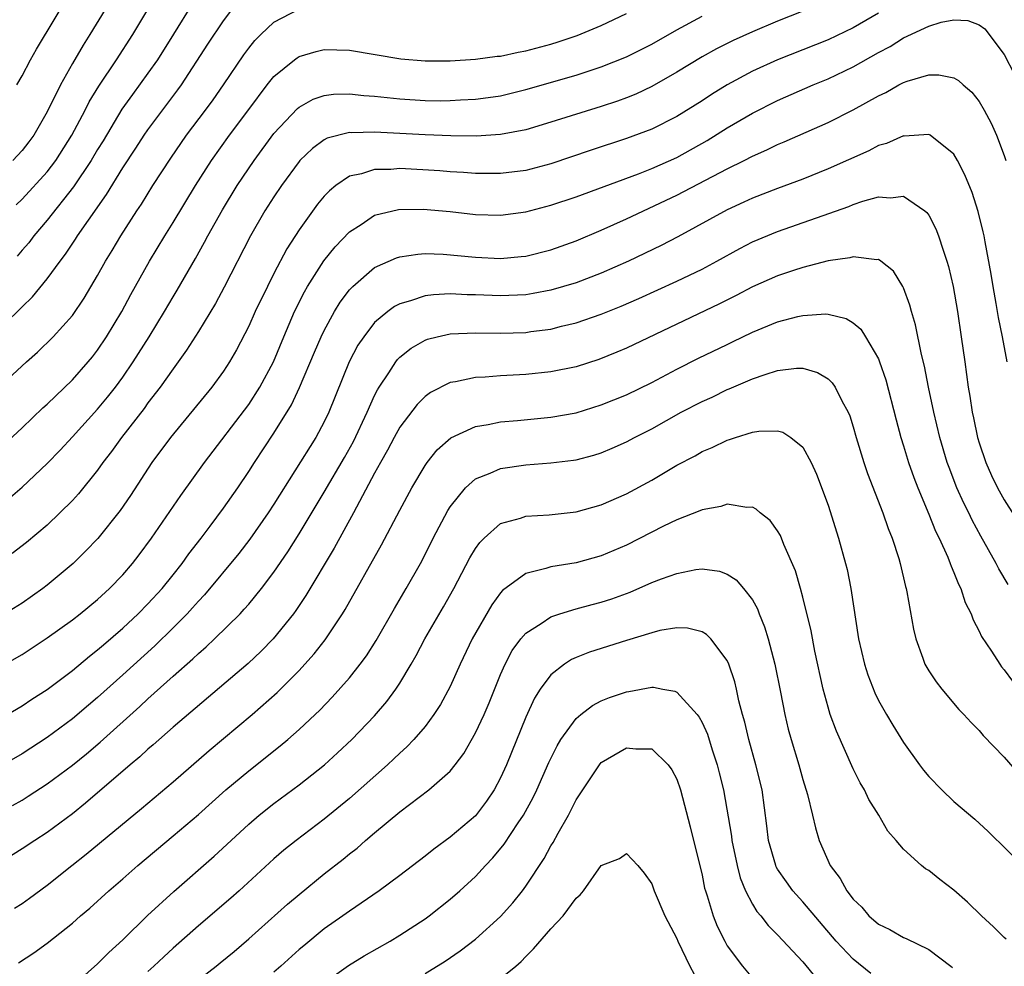
# Model space of a CAD drawing. Units: inches. Extents: x 2577000 to 2580000, y 1554000 to 1557000.
# Drawn here: x 2577139 to 2577217, y 1555217 to 1555292 of the extents above; entities that cross this region are included whole.
import ezdxf

# ---------------------------------------------------------------- set-up
doc = ezdxf.new("R2010")
doc.units = ezdxf.units.IN
doc.header["$MEASUREMENT"] = 0
doc.layers.add('LD25771554_2ft', color=142, linetype='Continuous')

msp = doc.modelspace()

# ---------------------------------------------------------------- linework, layer by layer
at = {"layer": 'LD25771554_2ft'}
for points, elevation in [([(2577138.538, 1555277.462), (2577139, 1555277.926), (2577141, 1555280.102), (2577141.687, 1555281), (2577142.965, 1555283), (2577144.009, 1555285), (2577144.334, 1555285.666), (2577145.095, 1555286.905), (2577146.501, 1555289), (2577147.792, 1555291), (2577151.367, 1555297)], 7494), ([(2577138.58, 1555287), (2577139, 1555287.719), (2577139.668, 1555289), (2577140.155, 1555289.845), (2577144.431, 1555297)], 7498), ([(2577136.539, 1555267), (2577138.821, 1555269.179), (2577139, 1555269.374), (2577139.826, 1555270.174), (2577141, 1555271.588), (2577142.027, 1555273), (2577142.455, 1555273.545), (2577143.257, 1555274.743), (2577143.411, 1555275), (2577144.265, 1555276.266), (2577145.696, 1555278.304), (2577147, 1555280.415), (2577148.032, 1555281.968), (2577148.696, 1555283), (2577149, 1555283.44), (2577151.382, 1555286.618), (2577151.65, 1555287), (2577153.765, 1555290.235), (2577155, 1555292.082), (2577156.251, 1555293.749)], 7490), ([(2577203, 1555293.649), (2577199, 1555292.061), (2577197, 1555291.224), (2577195.471, 1555290.529), (2577194.143, 1555289.857), (2577193, 1555289.219), (2577191, 1555288.013), (2577189, 1555286.883), (2577187.73, 1555286.269), (2577187, 1555285.972), (2577186.292, 1555285.708), (2577185, 1555285.28), (2577181, 1555284.04), (2577179, 1555283.441), (2577177, 1555283.057), (2577175.065, 1555282.935), (2577173.051, 1555282.949), (2577171, 1555283.023), (2577167, 1555283.243), (2577165.194, 1555283.194), (2577165, 1555283.207), (2577163.243, 1555282.757), (2577163, 1555282.627), (2577162.055, 1555281.945), (2577161.066, 1555281), (2577161, 1555280.928), (2577159.593, 1555279), (2577159, 1555278.118), (2577158.292, 1555277), (2577157.134, 1555275), (2577155.06, 1555270.94), (2577154.355, 1555269.645), (2577153, 1555267.406), (2577152.072, 1555265.928), (2577151.409, 1555265), (2577151, 1555264.455), (2577149.974, 1555263), (2577149, 1555261.746), (2577148.69, 1555261.31), (2577146.89, 1555259), (2577146.107, 1555257.893), (2577145.424, 1555257), (2577145, 1555256.397), (2577143.487, 1555254.513), (2577143, 1555253.983), (2577142.015, 1555253), (2577141, 1555252.041), (2577139.349, 1555250.651), (2577138.229, 1555249.771)], 7482), ([(2577152.534, 1555293.466), (2577151.041, 1555291.041), (2577149.763, 1555289), (2577149, 1555287.921), (2577147.762, 1555286.238), (2577146.927, 1555285.073), (2577145.432, 1555282.568), (2577145, 1555281.882), (2577144.482, 1555281), (2577143.095, 1555278.905), (2577141, 1555276.252), (2577139.932, 1555275), (2577139.533, 1555274.467), (2577139, 1555273.865), (2577138.607, 1555273.393)], 7492), ([(2577136.026, 1555257), (2577139, 1555259.773), (2577140.658, 1555261.342), (2577141, 1555261.642), (2577143, 1555263.565), (2577144.261, 1555265), (2577144.593, 1555265.407), (2577145, 1555265.924), (2577145.715, 1555267), (2577146.92, 1555269), (2577147.641, 1555270.359), (2577149.13, 1555273), (2577150.337, 1555275), (2577151, 1555276.064), (2577152.763, 1555279), (2577154.04, 1555281), (2577155.474, 1555283), (2577157, 1555285.059), (2577158.465, 1555287), (2577159, 1555287.673), (2577160.626, 1555289), (2577160.838, 1555289.162), (2577161, 1555289.259), (2577162.351, 1555289.648), (2577163, 1555289.804), (2577165, 1555289.755), (2577169.077, 1555289.077), (2577171, 1555288.91), (2577173, 1555288.921), (2577175, 1555289.048), (2577176.724, 1555289.276), (2577177, 1555289.294), (2577178.405, 1555289.594), (2577179, 1555289.694), (2577181, 1555290.237), (2577181.585, 1555290.415), (2577183.072, 1555290.927), (2577185, 1555291.723), (2577187, 1555292.659)], 7486), ([(2577137.087, 1555262.913), (2577139.365, 1555265), (2577140.234, 1555265.766), (2577141.485, 1555267), (2577143, 1555268.688), (2577143.94, 1555270.06), (2577145, 1555271.858), (2577145.631, 1555273), (2577146.155, 1555273.846), (2577146.839, 1555275), (2577148.122, 1555277), (2577148.476, 1555277.524), (2577149.399, 1555279), (2577150.809, 1555281.191), (2577152.069, 1555283), (2577153.577, 1555285), (2577154.173, 1555285.827), (2577154.986, 1555287), (2577156.603, 1555289.397), (2577157, 1555289.921), (2577157.485, 1555290.515), (2577157.969, 1555291), (2577159, 1555291.988), (2577160.989, 1555293.011)], 7488), ([(2577207, 1555292.697), (2577205, 1555291.531), (2577203, 1555290.574), (2577199, 1555288.99), (2577197, 1555288.088), (2577194.985, 1555287), (2577193.755, 1555286.245), (2577193, 1555285.746), (2577191, 1555284.504), (2577189, 1555283.498), (2577187, 1555282.74), (2577184.184, 1555281.816), (2577181, 1555280.733), (2577179, 1555280.197), (2577177, 1555279.954), (2577175.977, 1555279.977), (2577175, 1555279.977), (2577174.056, 1555280.056), (2577173, 1555280.109), (2577172.175, 1555280.174), (2577169, 1555280.351), (2577168.294, 1555280.294), (2577167, 1555280.292), (2577165.945, 1555279.945), (2577165, 1555279.747), (2577163.908, 1555279), (2577163.403, 1555278.597), (2577163, 1555278.174), (2577162.461, 1555277.539), (2577161, 1555275.487), (2577160.032, 1555273.968), (2577159, 1555272.014), (2577158.479, 1555271), (2577157.516, 1555269), (2577157, 1555267.845), (2577156.036, 1555265.964), (2577155.479, 1555265), (2577155, 1555264.273), (2577154.059, 1555263), (2577150.782, 1555259), (2577149.309, 1555257), (2577147.608, 1555254.392), (2577146.798, 1555253.202), (2577145.021, 1555250.979), (2577144.039, 1555249.961), (2577143.05, 1555249), (2577141, 1555247.266), (2577140.652, 1555247), (2577139, 1555245.845), (2577137.643, 1555245)], 7480), ([(2577145.596, 1555293), (2577144.394, 1555291), (2577143.842, 1555290.159), (2577143, 1555288.703), (2577142.045, 1555287), (2577141, 1555284.867), (2577139.927, 1555283), (2577139.531, 1555282.469), (2577139, 1555281.798), (2577138.271, 1555281)], 7496), ([(2577135, 1555239.489), (2577139, 1555241.773), (2577141, 1555243.072), (2577143, 1555244.518), (2577143.616, 1555245), (2577145, 1555246.142), (2577145.94, 1555247), (2577147, 1555248.093), (2577147.777, 1555249), (2577148.31, 1555249.69), (2577149.272, 1555251), (2577151.599, 1555254.401), (2577153.493, 1555257), (2577157, 1555261.63), (2577157.892, 1555263), (2577158.956, 1555265), (2577159.785, 1555267), (2577160.649, 1555269), (2577161.429, 1555270.571), (2577161.676, 1555271), (2577162.964, 1555273.036), (2577163.856, 1555274.144), (2577165, 1555275.332), (2577165.924, 1555275.924), (2577167, 1555276.653), (2577168.888, 1555277.112), (2577170.862, 1555277.138), (2577173, 1555276.939), (2577175, 1555276.706), (2577177, 1555276.659), (2577179, 1555276.924), (2577181, 1555277.436), (2577183, 1555278.098), (2577187.941, 1555279.941), (2577189, 1555280.365), (2577191, 1555281.244), (2577193.416, 1555282.584), (2577195, 1555283.583), (2577197, 1555284.767), (2577199, 1555285.771), (2577201.834, 1555287), (2577203, 1555287.477), (2577205, 1555288.445), (2577207, 1555289.58), (2577207.937, 1555290.063), (2577209, 1555290.728), (2577211, 1555291.663), (2577211.975, 1555291.975), (2577213, 1555292.167), (2577214.112, 1555292.112), (2577215, 1555291.777), (2577215.462, 1555291.461), (2577217, 1555289.422), (2577217.819, 1555287.82)], 7478), ([(2577137.893, 1555254.107), (2577139, 1555255.059), (2577141, 1555256.925), (2577142.018, 1555257.981), (2577143, 1555259.044), (2577145, 1555261.254), (2577145.797, 1555262.203), (2577146.42, 1555263), (2577147, 1555263.792), (2577147.834, 1555265), (2577149.091, 1555267), (2577150.315, 1555269), (2577151, 1555270.177), (2577151.313, 1555270.687), (2577152.777, 1555273.223), (2577153.5, 1555274.5), (2577153.753, 1555275), (2577154.913, 1555277.087), (2577156.081, 1555279), (2577157.423, 1555281), (2577159, 1555283.144), (2577160.872, 1555285.128), (2577161, 1555285.233), (2577162.131, 1555285.869), (2577163, 1555286.166), (2577163.739, 1555286.261), (2577165, 1555286.291), (2577166.154, 1555286.154), (2577167, 1555286.1), (2577167.994, 1555286.006), (2577169, 1555285.888), (2577171, 1555285.765), (2577172.255, 1555285.745), (2577173, 1555285.75), (2577173.807, 1555285.808), (2577175, 1555285.856), (2577176.012, 1555285.988), (2577177, 1555286.142), (2577179, 1555286.623), (2577183, 1555287.783), (2577185, 1555288.428), (2577187, 1555289.228), (2577189, 1555290.246), (2577191, 1555291.386), (2577193, 1555292.47)], 7484), ([(2577137, 1555236.511), (2577139, 1555237.685), (2577139.785, 1555238.215), (2577141, 1555238.971), (2577143, 1555240.488), (2577144.363, 1555241.637), (2577145, 1555242.124), (2577145.46, 1555242.54), (2577147, 1555243.853), (2577148.231, 1555245), (2577149, 1555245.779), (2577150.117, 1555247), (2577151, 1555248.099), (2577151.721, 1555249), (2577152.252, 1555249.748), (2577153.236, 1555251), (2577153.95, 1555251.95), (2577155, 1555253.371), (2577156.135, 1555255), (2577157, 1555256.288), (2577157.45, 1555257), (2577159, 1555259.349), (2577160.409, 1555261.591), (2577161.046, 1555262.954), (2577162.23, 1555265.77), (2577162.764, 1555267), (2577163, 1555267.499), (2577163.816, 1555269), (2577164.263, 1555269.737), (2577165, 1555270.732), (2577165.257, 1555271), (2577167, 1555272.487), (2577168.736, 1555273.265), (2577169, 1555273.351), (2577170.439, 1555273.561), (2577171, 1555273.6), (2577172.454, 1555273.546), (2577175, 1555273.31), (2577177, 1555273.224), (2577178.64, 1555273.36), (2577179, 1555273.404), (2577181, 1555273.905), (2577183, 1555274.621), (2577185, 1555275.455), (2577187, 1555276.355), (2577191, 1555278.25), (2577195, 1555280.332), (2577196.346, 1555281), (2577197, 1555281.349), (2577198.155, 1555281.845), (2577199, 1555282.269), (2577199.523, 1555282.477), (2577203, 1555284.004), (2577205, 1555285.015), (2577207, 1555286.123), (2577207.6, 1555286.4), (2577208.636, 1555287), (2577209, 1555287.189), (2577209.299, 1555287.299), (2577211, 1555287.793), (2577211.789, 1555287.789), (2577213, 1555287.551), (2577213.351, 1555287.351), (2577213.723, 1555287), (2577214.414, 1555286.414), (2577215, 1555285.693), (2577215.411, 1555285), (2577215.954, 1555283.954), (2577216.378, 1555283), (2577217, 1555281.384), (2577217.129, 1555281)], 7476), ([(2577217.22, 1555265), (2577216.856, 1555267), (2577216.529, 1555268.529), (2577216.355, 1555269.645), (2577216.109, 1555271), (2577215.964, 1555271.964), (2577215.475, 1555274.525), (2577215.398, 1555275), (2577215.332, 1555275.332), (2577214.934, 1555276.934), (2577214.445, 1555278.445), (2577213.87, 1555279.87), (2577213.286, 1555281), (2577213, 1555281.488), (2577211.102, 1555283), (2577211, 1555283.058), (2577209.058, 1555282.942), (2577209, 1555282.951), (2577207.653, 1555282.347), (2577207, 1555282.175), (2577206.23, 1555281.77), (2577203, 1555280.323), (2577201, 1555279.525), (2577199, 1555278.781), (2577197, 1555278.001), (2577196.32, 1555277.68), (2577195, 1555277.091), (2577191.065, 1555274.936), (2577189.747, 1555274.253), (2577187.145, 1555273), (2577185, 1555272.035), (2577183, 1555271.28), (2577181, 1555270.692), (2577179.577, 1555270.423), (2577179, 1555270.335), (2577177, 1555270.252), (2577175, 1555270.333), (2577174.335, 1555270.335), (2577173, 1555270.395), (2577171.663, 1555270.337), (2577171, 1555270.245), (2577169.841, 1555269.841), (2577169, 1555269.625), (2577168.587, 1555269.413), (2577168.042, 1555269), (2577167, 1555268.122), (2577166.134, 1555267), (2577165.677, 1555266.323), (2577164.976, 1555265), (2577163.372, 1555261), (2577163, 1555260.237), (2577162.325, 1555259), (2577159, 1555253.711), (2577158.538, 1555253), (2577157.079, 1555250.921), (2577156.208, 1555249.792), (2577153.489, 1555246.511), (2577153, 1555246.002), (2577152.538, 1555245.462), (2577152.114, 1555245), (2577151, 1555243.879), (2577149.543, 1555242.457), (2577147, 1555240.143), (2577145, 1555238.348), (2577144.265, 1555237.735), (2577143, 1555236.64), (2577141, 1555235.156), (2577139, 1555233.874), (2577137, 1555232.727)], 7474), ([(2577138.235, 1555229.766), (2577139, 1555230.201), (2577139.495, 1555230.505), (2577141, 1555231.49), (2577143, 1555232.978), (2577144.121, 1555233.879), (2577145.201, 1555234.798), (2577148.361, 1555237.639), (2577149, 1555238.244), (2577151, 1555240.047), (2577152.574, 1555241.426), (2577153, 1555241.846), (2577153.628, 1555242.372), (2577154.285, 1555243), (2577156.309, 1555245), (2577156.65, 1555245.35), (2577157, 1555245.768), (2577158.008, 1555247), (2577159, 1555248.305), (2577160.094, 1555249.906), (2577161, 1555251.336), (2577163, 1555254.643), (2577164.6, 1555257.4), (2577165.315, 1555258.685), (2577166.417, 1555261), (2577167, 1555262.323), (2577167.223, 1555262.777), (2577167.364, 1555263), (2577168.128, 1555264.127), (2577168.681, 1555265), (2577168.817, 1555265.184), (2577169, 1555265.365), (2577169.906, 1555266.094), (2577171, 1555266.729), (2577171.197, 1555266.803), (2577171.972, 1555267), (2577173, 1555267.229), (2577175, 1555267.31), (2577177, 1555267.279), (2577179, 1555267.343), (2577179.409, 1555267.409), (2577181, 1555267.612), (2577181.834, 1555267.834), (2577183, 1555268.106), (2577185, 1555268.791), (2577186.581, 1555269.419), (2577187.972, 1555270.028), (2577191, 1555271.422), (2577193, 1555272.377), (2577194.17, 1555273), (2577195.986, 1555274.015), (2577197, 1555274.53), (2577199, 1555275.353), (2577204.658, 1555277.341), (2577205, 1555277.494), (2577205.777, 1555277.777), (2577207, 1555278.109), (2577207.974, 1555278.026), (2577209, 1555278.167), (2577210.68, 1555277), (2577210.856, 1555276.855), (2577211, 1555276.646), (2577211.569, 1555275.569), (2577211.779, 1555275), (2577212.133, 1555273.866), (2577212.444, 1555273), (2577212.567, 1555272.567), (2577212.942, 1555271), (2577213.293, 1555269), (2577213.584, 1555267), (2577213.855, 1555265), (2577214.009, 1555264.009), (2577214.132, 1555263), (2577214.272, 1555262.272), (2577214.45, 1555261), (2577214.556, 1555260.556), (2577214.871, 1555259), (2577215, 1555258.576), (2577215.529, 1555257), (2577215.987, 1555255.987), (2577216.462, 1555255), (2577217, 1555254.034), (2577219, 1555250.886)], 7472), ([(2577217.314, 1555247.314), (2577216.567, 1555248.567), (2577216.354, 1555249), (2577215.149, 1555251.149), (2577214.442, 1555252.442), (2577214.177, 1555253), (2577213.778, 1555253.778), (2577213.231, 1555255), (2577212.61, 1555256.61), (2577212.474, 1555257), (2577211.883, 1555259), (2577211.405, 1555261), (2577210.988, 1555263), (2577210.662, 1555264.662), (2577210.424, 1555265.576), (2577209.946, 1555267.946), (2577209.621, 1555269), (2577209.503, 1555269.502), (2577209, 1555270.889), (2577208.944, 1555271), (2577208.204, 1555272.204), (2577207.194, 1555273), (2577207, 1555273.128), (2577206.885, 1555273.115), (2577205, 1555273.351), (2577204.732, 1555273.268), (2577203, 1555273.018), (2577201, 1555272.486), (2577200.255, 1555272.255), (2577199, 1555271.837), (2577197, 1555270.974), (2577195.715, 1555270.285), (2577194.385, 1555269.615), (2577187, 1555266.101), (2577186.234, 1555265.766), (2577184.811, 1555265.188), (2577183, 1555264.614), (2577181, 1555264.21), (2577179, 1555263.994), (2577177, 1555263.882), (2577175.776, 1555263.776), (2577175, 1555263.75), (2577173.413, 1555263.413), (2577173, 1555263.356), (2577171.434, 1555262.566), (2577171, 1555262.249), (2577170.374, 1555261.626), (2577169, 1555259.814), (2577168.551, 1555259), (2577168.019, 1555257.98), (2577167.46, 1555257), (2577167, 1555256.153), (2577165.331, 1555253), (2577163.795, 1555250.205), (2577161.544, 1555246.456), (2577160.742, 1555245.257), (2577160.552, 1555245), (2577158.949, 1555243), (2577157.977, 1555242.023), (2577156.944, 1555241.056), (2577151, 1555235.986), (2577149.414, 1555234.586), (2577149, 1555234.241), (2577148.361, 1555233.639), (2577147.588, 1555233), (2577144.045, 1555229.955), (2577143, 1555229.119), (2577141, 1555227.626), (2577140.014, 1555227), (2577139, 1555226.315), (2577135, 1555223.81)], 7470), ([(2577138.394, 1555221.606), (2577139, 1555221.99), (2577139.599, 1555222.401), (2577141, 1555223.439), (2577142.942, 1555225), (2577144.097, 1555225.903), (2577148.478, 1555229.522), (2577151, 1555231.648), (2577153.869, 1555234.131), (2577157.287, 1555237), (2577159.249, 1555238.751), (2577161, 1555240.501), (2577161.465, 1555241), (2577162.191, 1555241.809), (2577163.066, 1555242.934), (2577164.444, 1555245), (2577164.658, 1555245.342), (2577167.533, 1555250.467), (2577169, 1555253.234), (2577169.957, 1555255), (2577171, 1555256.774), (2577171.161, 1555257), (2577171.977, 1555258.023), (2577173.044, 1555258.957), (2577175, 1555259.862), (2577176.025, 1555260.025), (2577177, 1555260.241), (2577178.348, 1555260.348), (2577181, 1555260.598), (2577183, 1555260.966), (2577185, 1555261.58), (2577187, 1555262.388), (2577189, 1555263.355), (2577191, 1555264.412), (2577192.713, 1555265.287), (2577195, 1555266.394), (2577195.419, 1555266.581), (2577197, 1555267.357), (2577199, 1555268.182), (2577200.611, 1555268.611), (2577201, 1555268.695), (2577202.819, 1555268.82), (2577203, 1555268.804), (2577204.443, 1555268.443), (2577205, 1555268.093), (2577205.596, 1555267.597), (2577205.971, 1555267), (2577207, 1555265.247), (2577207.097, 1555265), (2577207.582, 1555263.582), (2577208.403, 1555260.403), (2577208.781, 1555259), (2577209, 1555258.328), (2577209.401, 1555257), (2577209.819, 1555255.819), (2577210.13, 1555255), (2577211, 1555252.91), (2577211.548, 1555251.548), (2577211.822, 1555251), (2577212.509, 1555249.49), (2577212.705, 1555249), (2577212.772, 1555248.772), (2577213, 1555248.278), (2577213.36, 1555247.36), (2577213.552, 1555247), (2577213.901, 1555245.901), (2577214.357, 1555245), (2577214.514, 1555244.514), (2577215, 1555243.618), (2577215.191, 1555243.19), (2577215.975, 1555242.024), (2577216.635, 1555241), (2577216.788, 1555240.788), (2577217, 1555240.549), (2577217.641, 1555239.641)], 7468), ([(2577138.732, 1555217.268), (2577139.939, 1555218.061), (2577141, 1555218.831), (2577143, 1555220.432), (2577143.642, 1555221), (2577144.38, 1555221.62), (2577145.903, 1555223), (2577147, 1555223.937), (2577148.202, 1555225), (2577151, 1555227.346), (2577153, 1555229.065), (2577155.187, 1555231), (2577157, 1555232.517), (2577159.502, 1555234.498), (2577160.097, 1555235), (2577161, 1555235.798), (2577162.285, 1555237), (2577162.651, 1555237.349), (2577163.631, 1555238.369), (2577165, 1555239.921), (2577165.86, 1555241), (2577166.345, 1555241.655), (2577167.126, 1555242.874), (2577168.577, 1555245.422), (2577169.516, 1555247), (2577170.632, 1555249), (2577171, 1555249.695), (2577171.645, 1555251), (2577172.803, 1555253.197), (2577173, 1555253.496), (2577174.209, 1555255), (2577175, 1555255.707), (2577176.161, 1555256.161), (2577177, 1555256.546), (2577179, 1555256.827), (2577181, 1555256.973), (2577182.8, 1555257.2), (2577183, 1555257.234), (2577184.405, 1555257.595), (2577185, 1555257.781), (2577185.861, 1555258.139), (2577187, 1555258.653), (2577187.631, 1555259), (2577189, 1555259.697), (2577191.329, 1555261), (2577193, 1555261.864), (2577193.791, 1555262.209), (2577195, 1555262.806), (2577195.144, 1555262.856), (2577197, 1555263.644), (2577198.008, 1555264.008), (2577199, 1555264.306), (2577200.502, 1555264.502), (2577201, 1555264.496), (2577202.165, 1555264.166), (2577203, 1555263.649), (2577203.339, 1555263.339), (2577203.556, 1555263), (2577204.088, 1555261.912), (2577204.599, 1555261), (2577204.721, 1555260.721), (2577205, 1555259.844), (2577205.241, 1555259), (2577205.85, 1555257), (2577206.135, 1555256.135), (2577207.365, 1555253), (2577207.766, 1555251.766), (2577208.09, 1555251), (2577208.623, 1555249.377), (2577208.733, 1555249), (2577209.152, 1555247.152), (2577209.206, 1555247), (2577209.27, 1555246.731), (2577209.781, 1555243.781), (2577209.972, 1555243), (2577210.541, 1555241.459), (2577210.695, 1555241), (2577211, 1555240.474), (2577211.581, 1555239.581), (2577212.029, 1555239), (2577213.397, 1555237.397), (2577213.782, 1555237), (2577214.36, 1555236.36), (2577215, 1555235.724), (2577215.333, 1555235.333), (2577217, 1555233.602), (2577218.196, 1555232.196)], 7466), ([(2577143, 1555215.425), (2577145, 1555217.186), (2577145.899, 1555218.101), (2577147, 1555219.096), (2577148.975, 1555221.025), (2577151.059, 1555222.941), (2577154.266, 1555225.734), (2577155.603, 1555227), (2577157, 1555228.294), (2577157.823, 1555229), (2577159, 1555229.937), (2577161, 1555231.407), (2577163.025, 1555233), (2577164.062, 1555233.938), (2577165.195, 1555235), (2577167, 1555236.899), (2577167.973, 1555238.027), (2577168.672, 1555239), (2577169, 1555239.49), (2577169.913, 1555241), (2577170.31, 1555241.69), (2577170.99, 1555243), (2577172.465, 1555245.535), (2577173.288, 1555247), (2577174.562, 1555249.438), (2577175, 1555250.181), (2577175.343, 1555250.657), (2577175.703, 1555251), (2577177, 1555252.153), (2577178.591, 1555252.59), (2577179, 1555252.736), (2577180.86, 1555252.86), (2577183, 1555253.101), (2577185, 1555253.644), (2577187, 1555254.514), (2577189, 1555255.609), (2577191, 1555256.789), (2577192.448, 1555257.552), (2577193, 1555257.876), (2577193.808, 1555258.192), (2577195, 1555258.794), (2577195.174, 1555258.826), (2577195.659, 1555259), (2577197, 1555259.412), (2577197.506, 1555259.506), (2577199, 1555259.527), (2577199.42, 1555259.42), (2577200.053, 1555259), (2577201, 1555258.224), (2577201.65, 1555257), (2577202.076, 1555256.076), (2577203, 1555253.614), (2577203.837, 1555251), (2577204.395, 1555249), (2577204.512, 1555248.512), (2577204.82, 1555247), (2577205.434, 1555243), (2577205.889, 1555241), (2577206.151, 1555240.151), (2577206.708, 1555238.708), (2577207, 1555238.12), (2577207.635, 1555237), (2577208.138, 1555236.138), (2577209, 1555234.761), (2577210.256, 1555233), (2577210.584, 1555232.584), (2577211, 1555232.075), (2577212.037, 1555231), (2577213, 1555230.096), (2577214.671, 1555228.671), (2577215.715, 1555227.715), (2577218.743, 1555224.743)], 7464), ([(2577217.151, 1555219.151), (2577217, 1555219.274), (2577216.133, 1555220.133), (2577215.197, 1555221), (2577214.083, 1555222.083), (2577213, 1555223.05), (2577211.882, 1555223.882), (2577211, 1555224.605), (2577210.745, 1555224.745), (2577210.43, 1555225), (2577209, 1555226.303), (2577208.409, 1555227), (2577207.741, 1555227.741), (2577207.041, 1555229), (2577206.244, 1555230.244), (2577205.906, 1555231), (2577205.557, 1555231.557), (2577205, 1555232.685), (2577203.674, 1555235.674), (2577203.184, 1555237), (2577203, 1555237.59), (2577202.623, 1555239), (2577201.961, 1555242.039), (2577201.65, 1555243.65), (2577201, 1555246.313), (2577200.816, 1555247), (2577200.416, 1555248.416), (2577199.494, 1555250.506), (2577199.216, 1555251.216), (2577199, 1555251.577), (2577198.398, 1555252.398), (2577197.61, 1555253), (2577197.301, 1555253.301), (2577197, 1555253.45), (2577196.566, 1555253.435), (2577195, 1555253.703), (2577194.484, 1555253.517), (2577193, 1555253.257), (2577192.83, 1555253.169), (2577191, 1555252.456), (2577189.941, 1555251.941), (2577187, 1555250.446), (2577185, 1555249.596), (2577183, 1555249.052), (2577181, 1555248.729), (2577180.588, 1555248.588), (2577179, 1555248.205), (2577177.151, 1555246.849), (2577177, 1555246.671), (2577176.298, 1555245.702), (2577174.756, 1555243), (2577173.8, 1555241), (2577173, 1555239.207), (2577172.219, 1555237.781), (2577171.713, 1555237), (2577171, 1555236.044), (2577170.113, 1555235), (2577169.569, 1555234.431), (2577169, 1555233.932), (2577168.531, 1555233.469), (2577168.021, 1555233), (2577165, 1555230.326), (2577163, 1555228.677), (2577160.769, 1555227), (2577159.784, 1555226.216), (2577159, 1555225.534), (2577156.255, 1555223), (2577155.59, 1555222.41), (2577153, 1555220.202), (2577151, 1555218.437), (2577150.25, 1555217.75), (2577149.473, 1555217), (2577149, 1555216.585)], 7462), ([(2577153, 1555215.931), (2577154.416, 1555217), (2577154.74, 1555217.26), (2577155.832, 1555218.168), (2577157, 1555219.17), (2577160.078, 1555221.922), (2577161, 1555222.711), (2577163, 1555224.331), (2577164.496, 1555225.504), (2577165, 1555225.928), (2577165.608, 1555226.392), (2577166.286, 1555227), (2577167, 1555227.607), (2577169, 1555229.264), (2577171.312, 1555231), (2577173, 1555232.494), (2577173.406, 1555233), (2577174.094, 1555233.906), (2577175, 1555235.531), (2577175.691, 1555237), (2577176.086, 1555237.914), (2577177, 1555240.175), (2577177.367, 1555241), (2577177.931, 1555242.069), (2577178.612, 1555243), (2577179, 1555243.459), (2577180.236, 1555244.235), (2577181, 1555244.765), (2577181.706, 1555245), (2577183, 1555245.377), (2577184.274, 1555245.726), (2577185, 1555245.908), (2577185.825, 1555246.175), (2577187.285, 1555246.715), (2577189, 1555247.467), (2577189.769, 1555247.769), (2577191, 1555248.202), (2577192.507, 1555248.507), (2577193, 1555248.56), (2577194.382, 1555248.382), (2577195, 1555248.152), (2577195.703, 1555247.703), (2577196.3, 1555247), (2577197, 1555246.099), (2577197.39, 1555245.39), (2577197.526, 1555245), (2577197.959, 1555243.959), (2577198.241, 1555243), (2577198.779, 1555241), (2577199.234, 1555238.766), (2577199.565, 1555237), (2577199.839, 1555235.839), (2577200.069, 1555235), (2577200.678, 1555233), (2577201, 1555231.826), (2577201.372, 1555230.629), (2577201.777, 1555229), (2577201.999, 1555227.999), (2577202.294, 1555227), (2577203.172, 1555225), (2577203.962, 1555223.962), (2577204.492, 1555223), (2577205, 1555222.333), (2577205.681, 1555221.681), (2577206.248, 1555221), (2577207, 1555220.337), (2577207.915, 1555219.915), (2577209, 1555219.29), (2577209.212, 1555219.212), (2577211, 1555218.329), (2577212.762, 1555217), (2577212.893, 1555216.893)], 7460), ([(2577206.412, 1555216.412), (2577205, 1555217.558), (2577203.648, 1555219), (2577201, 1555222.12), (2577200.205, 1555223), (2577199.7, 1555223.7), (2577199, 1555224.721), (2577198.894, 1555224.894), (2577198.849, 1555225), (2577198.284, 1555227), (2577198.15, 1555228.15), (2577197.762, 1555231), (2577197.276, 1555233), (2577196.707, 1555235), (2577196.398, 1555236.398), (2577196.215, 1555237), (2577195.93, 1555238.07), (2577195.739, 1555239), (2577195.597, 1555239.597), (2577195.121, 1555241), (2577195, 1555241.28), (2577193.703, 1555243), (2577193.361, 1555243.361), (2577193, 1555243.573), (2577191.852, 1555243.852), (2577191, 1555243.883), (2577189.655, 1555243.655), (2577189, 1555243.485), (2577187, 1555242.883), (2577184.056, 1555241.944), (2577183, 1555241.53), (2577182.636, 1555241.364), (2577182.074, 1555241), (2577181, 1555240.158), (2577180.154, 1555239), (2577179.703, 1555238.297), (2577179, 1555236.775), (2577177.46, 1555233), (2577177, 1555231.967), (2577176.488, 1555231), (2577175.884, 1555230.116), (2577175, 1555228.944), (2577173, 1555227.247), (2577171.692, 1555226.308), (2577171, 1555225.74), (2577169, 1555224.208), (2577167.369, 1555223), (2577165, 1555221.383), (2577164.481, 1555221), (2577163, 1555219.96), (2577161.368, 1555218.632), (2577161, 1555218.319), (2577159.553, 1555217), (2577159, 1555216.52)], 7458), ([(2577163, 1555215.676), (2577164.937, 1555217.063), (2577166.174, 1555217.826), (2577168.234, 1555219), (2577169, 1555219.457), (2577171, 1555220.755), (2577171.339, 1555221), (2577173, 1555222.318), (2577173.776, 1555223), (2577175, 1555224.124), (2577175.798, 1555225), (2577176.389, 1555225.611), (2577177.291, 1555226.709), (2577178.401, 1555228.4), (2577178.814, 1555229), (2577179.59, 1555230.41), (2577179.868, 1555231), (2577180.826, 1555233.174), (2577181.489, 1555234.511), (2577181.792, 1555235), (2577183, 1555236.672), (2577183.386, 1555237), (2577184.287, 1555237.713), (2577185, 1555238.076), (2577185.654, 1555238.346), (2577187, 1555238.808), (2577187.176, 1555238.823), (2577189, 1555239.154), (2577189.156, 1555239.156), (2577189.896, 1555239), (2577190.837, 1555238.837), (2577191, 1555238.761), (2577192.602, 1555237), (2577192.782, 1555236.782), (2577193, 1555236.369), (2577193.428, 1555235.428), (2577193.808, 1555234.192), (2577194.211, 1555233), (2577194.367, 1555232.367), (2577194.694, 1555231), (2577195.329, 1555227.329), (2577195.366, 1555227), (2577195.781, 1555225), (2577196.021, 1555224.021), (2577196.447, 1555223), (2577197, 1555221.941), (2577197.353, 1555221.353), (2577197.672, 1555221), (2577198.245, 1555220.245), (2577199, 1555219.505), (2577201, 1555217.343), (2577202.057, 1555216.057)], 7456), ([(2577171, 1555216.43), (2577172.594, 1555217.406), (2577173.782, 1555218.218), (2577175, 1555219.147), (2577177, 1555220.96), (2577177.967, 1555222.033), (2577178.729, 1555223), (2577179, 1555223.368), (2577180.451, 1555225.549), (2577181, 1555226.562), (2577181.171, 1555226.829), (2577181.568, 1555227.568), (2577182.39, 1555229), (2577183, 1555230.21), (2577184.914, 1555233.086), (2577185, 1555233.18), (2577187, 1555234.358), (2577187.729, 1555234.271), (2577189, 1555234.271), (2577190.32, 1555233), (2577190.608, 1555232.608), (2577191, 1555231.87), (2577191.288, 1555231), (2577192.065, 1555228.065), (2577193, 1555224.226), (2577193.204, 1555223.204), (2577193.26, 1555223), (2577193.403, 1555222.597), (2577193.882, 1555221), (2577194.194, 1555220.194), (2577194.799, 1555219), (2577195, 1555218.634), (2577196.202, 1555217), (2577197, 1555216.051)], 7454), ([(2577177, 1555216.031), (2577178.205, 1555217), (2577178.629, 1555217.371), (2577179, 1555217.766), (2577179.623, 1555218.378), (2577181, 1555219.976), (2577181.96, 1555221), (2577183, 1555222.411), (2577183.326, 1555222.674), (2577183.573, 1555223), (2577185, 1555225.011), (2577186.44, 1555225.56), (2577187, 1555225.948), (2577187.894, 1555225), (2577188.4, 1555224.4), (2577189, 1555223.536), (2577189.186, 1555223), (2577190.037, 1555221), (2577191, 1555219.208), (2577191.084, 1555219), (2577192.023, 1555217), (2577192.374, 1555216.374)], 7452)]:
    msp.add_lwpolyline(points, dxfattribs=dict(at, elevation=elevation))

doc.saveas('drawing.dxf')
